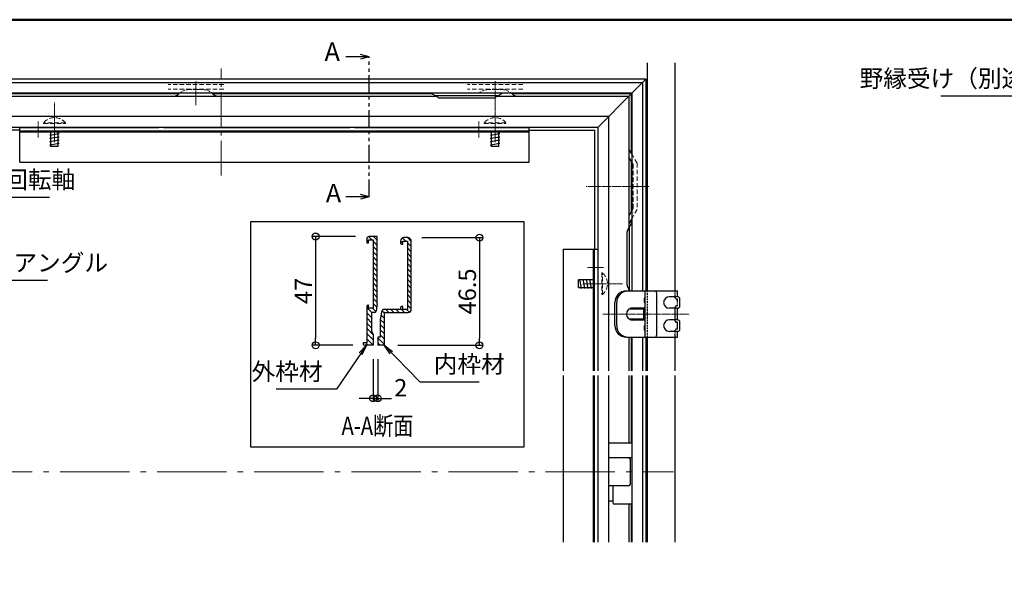
# Model space of a CAD drawing. Extents: x 3733 to 4971, y 1735 to 2566.
# Drawn here: x 3973 to 4399, y 2323 to 2566 of the extents above; entities that cross this region are included whole.
import ezdxf
from ezdxf.enums import TextEntityAlignment as Align

# ---------------------------------------------------------------- set-up
doc = ezdxf.new("R2010")
doc.units = 0
doc.header["$LTSCALE"] = 0.3
for name, pattern in [('CENTER', [12, 5, -0.8, 0.4, -0.8, 5]), ('DASHED', [19.05, 12.7, -6.35]), ('PHANTOM', [2.5, 1.25, -0.25, 0.25, -0.25, 0.25, -0.25])]:
    doc.linetypes.add(name, pattern=pattern)
doc.layers.get('0').update_dxf_attribs({"linetype": 'CONTINUOUS'})
doc.layers.get('DEFPOINTS').update_dxf_attribs({"linetype": 'CONTINUOUS'})
doc.layers.add('center', color=5, linetype='CENTER', lineweight=18)
for name, color, linetype in [('Mﾊﾞｰ', 252, 'CONTINUOUS'), ('SCREW', 2, 'CONTINUOUS'), ('SUNPO', 7, 'CONTINUOUS'), ('zumenwaku', 190, 'CONTINUOUS'), ('係止ｽﾗｲﾄﾞ', 101, 'CONTINUOUS'), ('内枠', 181, 'CONTINUOUS'), ('外枠', 121, 'CONTINUOUS'), ('ｽﾗｲﾄﾞｱﾝｸﾞﾙ', 160, 'CONTINUOUS')]:
    doc.layers.add(name, color=color, linetype=linetype)
doc.styles.get("Standard").update_dxf_attribs({"font": 'simplex.shx', "width": 0.8, "bigfont": 'bigfont.shx'})
doc.dimstyles.new('一般寸法（1：3）', dxfattribs={"dimscale": 3, "dimtxt": 2.5, "dimasz": 1, "dimexe": 0.5, "dimexo": 2, "dimgap": 0.5, "dimtad": 1, "dimdec": 1, "dimzin": 9, "dimdsep": 46, "dimtxsty": 'Standard', "dimblk1": 'ORIGIN', "dimblk2": 'ORIGIN', "dimsah": 1, "dimcen": 1, "dimclrd": 11, "dimclre": 11, "dimclrt": 2, "dimadec": 0, "dimazin": 2, "dimtfac": 1, "dimtdec": 1, "dimtmove": 2, "dimatfit": 3, "dimfxl": 0.5, "dimtolj": 1, "dimtzin": 9, "dimarcsym": 0})

# ---------------------------------------------------------------- blocks, each defined once
blk = doc.blocks.new('_ORIGIN')
at = {"color": 0, "linetype": 'ByBlock'}
blk.add_line((0, 0), (-1, 0), dxfattribs=at)
blk.add_circle((0, 0), 0.5, dxfattribs=at)
blk = doc.blocks.new('*D40')
at = {"layer": 'DEFPOINTS', "color": 0, "transparency": 16777216}
for p in [(4125.65, 2424.87), (4127.65, 2424.87), (4127.65, 2401.89)]:
    blk.add_point(p, dxfattribs=at)
at = {"layer": 'SUNPO', "color": 11, "lineweight": -2, "transparency": 16777216}
for p, q in [((4125.65, 2418.87), (4125.65, 2400.39)), ((4127.65, 2418.87), (4127.65, 2400.39)), ((4122.65, 2401.89), (4119.65, 2401.89)), ((4125.65, 2401.89), (4127.65, 2401.89)), ((4130.65, 2401.89), (4133.65, 2401.89))]:
    blk.add_line(p, q, dxfattribs=at)
at = {"layer": 'SUNPO', "color": 11, "lineweight": -2, "transparency": 16777216, "xscale": 3, "yscale": 3, "zscale": 3}
blk.add_blockref('_ORIGIN', (4125.65, 2401.89), dxfattribs=at)
at = {"layer": 'SUNPO', "color": 11, "lineweight": -2, "transparency": 16777216, "xscale": 3, "yscale": 3, "zscale": 3, "rotation": 180}
blk.add_blockref('_ORIGIN', (4127.65, 2401.89), dxfattribs=at)
at = {"layer": 'SUNPO', "color": 2, "transparency": 16777216, "insert": (4137.57, 2406.51), "char_height": 7.5, "attachment_point": 5}
blk.add_mtext('\\A1;2', dxfattribs=at)
blk = doc.blocks.new('*D41')
at = {"layer": 'DEFPOINTS', "color": 0, "linetype": 'Continuous', "ltscale": 0.34, "transparency": 16777216}
for p in [(4123.97, 2471.87), (4100.76, 2424.87), (4122.85, 2424.87)]:
    blk.add_point(p, dxfattribs=at)
at = {"layer": 'Mﾊﾞｰ', "color": 11, "linetype": 'Continuous', "lineweight": -2, "ltscale": 0.34, "transparency": 16777216}
for p, q in [((4117.97, 2471.87), (4099.26, 2471.87)), ((4100.76, 2468.87), (4100.76, 2427.87)), ((4116.85, 2424.87), (4099.26, 2424.87))]:
    blk.add_line(p, q, dxfattribs=at)
at = {"layer": 'Mﾊﾞｰ', "color": 11, "linetype": 'Continuous', "lineweight": -2, "ltscale": 0.34, "transparency": 16777216, "xscale": 3, "yscale": 3, "zscale": 3}
for p, rotation in [((4100.76, 2471.87), 90), ((4100.76, 2424.87), 270)]:
    blk.add_blockref('_ORIGIN', p, dxfattribs=dict(at, rotation=rotation))
at = {"layer": 'Mﾊﾞｰ', "color": 2, "linetype": 'Continuous', "ltscale": 0.34, "transparency": 16777216, "insert": (4095.51, 2448.37), "char_height": 7.5, "attachment_point": 5, "rotation": 90}
blk.add_mtext('\\A1;47', dxfattribs=at)
blk = doc.blocks.new('*D42')
at = {"layer": 'DEFPOINTS', "color": 0, "linetype": 'Continuous', "ltscale": 0.34, "transparency": 16777216}
for p in [(4140.65, 2471.37), (4130.35, 2424.87), (4171.62, 2424.87)]:
    blk.add_point(p, dxfattribs=at)
at = {"layer": 'Mﾊﾞｰ', "color": 11, "linetype": 'Continuous', "lineweight": -2, "ltscale": 0.34, "transparency": 16777216}
for p, q in [((4146.65, 2471.37), (4173.12, 2471.37)), ((4171.62, 2468.37), (4171.62, 2427.87)), ((4136.35, 2424.87), (4173.12, 2424.87))]:
    blk.add_line(p, q, dxfattribs=at)
at = {"layer": 'Mﾊﾞｰ', "color": 11, "linetype": 'Continuous', "lineweight": -2, "ltscale": 0.34, "transparency": 16777216, "xscale": 3, "yscale": 3, "zscale": 3}
for p, rotation in [((4171.62, 2471.37), 90), ((4171.62, 2424.87), 270)]:
    blk.add_blockref('_ORIGIN', p, dxfattribs=dict(at, rotation=rotation))
at = {"layer": 'Mﾊﾞｰ', "color": 2, "linetype": 'Continuous', "ltscale": 0.34, "transparency": 16777216, "insert": (4166.37, 2448.12), "char_height": 7.5, "attachment_point": 5, "rotation": 90}
blk.add_mtext('\\A1;46.5', dxfattribs=at)

msp = doc.modelspace()

# ---------------------------------------------------------------- hatches: boundary and pattern name
h = msp.add_hatch()
h.set_pattern_fill('ANSI31', color=1, scale=0.5, angle=90, style=0)
h.set_pattern_definition([(135, (-1641.3744, 4474.1006), (-1.122532, -1.122532), [])])
edge = h.paths.add_edge_path()
edge.add_arc((4125.15, 2438.87), 0.2, 90, 180, ccw=False)
edge.add_line((4125.15, 2439.07), (4126.19, 2439.07))
edge.add_arc((4126.19, 2439.77), 0.7, 270, 350)
edge.add_line((4126.88, 2439.65), (4127.45, 2442.87))
edge.add_line((4127.45, 2442.87), (4127.45, 2452.37))
edge.add_line((4127.45, 2452.37), (4127.15, 2452.37))
edge.add_line((4127.15, 2452.37), (4125.65, 2453.87))
edge.add_line((4125.65, 2453.87), (4125.65, 2451.37))
edge.add_line((4125.65, 2451.37), (4125.65, 2440.87))
edge.add_line((4125.65, 2440.87), (4123.65, 2440.87))
edge.add_line((4123.65, 2440.87), (4123.65, 2442.17))
edge.add_line((4123.65, 2442.17), (4123.35, 2442.17))
edge.add_arc((4123.35, 2441.67), 0.5, 90, 180)
edge.add_line((4122.85, 2441.67), (4122.85, 2425.87))
edge.add_line((4122.85, 2425.87), (4121.35, 2425.87))
edge.add_line((4121.35, 2425.87), (4121.35, 2425.37))
edge.add_line((4121.35, 2425.37), (4121.42, 2425.11))
edge.add_line((4121.42, 2425.11), (4121.6, 2424.93))
edge.add_line((4121.6, 2424.93), (4121.85, 2424.87))
edge.add_line((4121.85, 2424.87), (4122.85, 2424.87))
edge.add_line((4122.85, 2424.87), (4125.65, 2424.87))
edge.add_line((4125.65, 2424.87), (4125.65, 2429.33))
edge.add_arc((4123.65, 2429.33), 2, 360, 390)
edge.add_line((4125.38, 2430.33), (4124.95, 2431.08))
edge.add_line((4124.95, 2431.08), (4124.95, 2438.87))
edge = h.paths.add_edge_path()
edge.add_line((4127.45, 2471.87), (4123.85, 2471.87))
edge.add_arc((4123.85, 2470.87), 1, 90, 180)
edge.add_line((4122.85, 2470.87), (4122.85, 2469.07))
edge.add_line((4122.85, 2469.07), (4123.65, 2469.07))
edge.add_line((4123.65, 2469.07), (4123.65, 2470.37))
edge.add_line((4123.65, 2470.37), (4125.65, 2470.37))
edge.add_line((4125.65, 2470.37), (4125.65, 2458.87))
edge.add_line((4125.65, 2458.87), (4127.15, 2460.37))
edge.add_line((4127.15, 2460.37), (4127.45, 2460.37))
edge.add_line((4127.45, 2460.37), (4127.45, 2471.87))
h.paths.add_polyline_path([(4127.15, 2460.37), (4125.65, 2458.87), (4125.65, 2456.37), (4127.15, 2456.37)])
h.paths.add_polyline_path([(4127.15, 2456.37), (4125.65, 2456.37), (4125.65, 2453.87), (4127.15, 2452.37)])
h.paths.add_polyline_path([(4127.45, 2460.37), (4127.15, 2460.37), (4127.15, 2456.37), (4127.45, 2456.37)])
h.paths.add_polyline_path([(4127.45, 2456.37), (4127.15, 2456.37), (4127.15, 2452.37), (4127.45, 2452.37)])
h = msp.add_hatch()
h.set_pattern_fill('ANSI31', color=1, scale=0.5, angle=90, style=0)
h.set_pattern_definition([(135, (4129.5316, 2432.9549), (-1.12253, -1.12253), [])])
h.paths.add_polyline_path([(4130.35, 2438.87, -0.414214), (4130.55, 2439.07), (4140.85, 2439.07, 0.414214), (4142.15, 2440.37), (4142.15, 2469.87, 0.414214), (4140.65, 2471.37), (4138.95, 2471.37, 0.414214), (4137.45, 2469.87), (4137.45, 2469.07, 0.414214), (4137.95, 2468.57), (4138.45, 2468.57), (4138.45, 2469.87), (4140.45, 2469.87), (4140.45, 2440.37), (4138.45, 2440.37), (4138.45, 2441.67), (4137.95, 2441.67, 0.414214), (4137.45, 2441.17), (4137.45, 2440.37), (4130.71, 2440.37, 0.36397), (4129.23, 2439.13), (4128.65, 2435.83), (4128.65, 2428.37), (4130.35, 2428.37)])
h.paths.add_polyline_path([(4130.35, 2428.37), (4128.65, 2428.37), (4127.65, 2428.37), (4127.65, 2424.87), (4130.35, 2424.87)])

# ---------------------------------------------------------------- linework, layer by layer
for p, q in [((4123.96, 2549.46), (4113.87, 2549.46)), ((4123.96, 2549.46), (4120.23, 2550.46)), ((4123.96, 2549.46), (4120.23, 2548.46)), ((3972.82, 2517.85), (3952.96, 2517.85)), ((4193.19, 2517.85), (4221.59, 2517.85)), ((4221.59, 2466.45), (4221.59, 2517.85)), ((4123.96, 2489.04), (4113.87, 2489.04)), ((4123.96, 2489.04), (4120.23, 2490.04)), ((4123.96, 2489.04), (4120.23, 2488.04)), ((4247.29, 2448.35), (4257.29, 2448.35)), ((4257.29, 2445.85), (4253.79, 2445.85)), ((4257.29, 2445.85), (4257.29, 2448.35)), ((4258.29, 2441.85), (4258.29, 2444.85)), ((4257.29, 2440.85), (4253.79, 2440.85)), ((4257.29, 2435.85), (4257.29, 2440.85)), ((4257.29, 2435.85), (4253.79, 2435.85)), ((4258.29, 2431.85), (4258.29, 2434.85)), ((4247.29, 2428.35), (4257.29, 2428.35)), ((4257.29, 2430.85), (4253.79, 2430.85)), ((4257.29, 2428.35), (4257.29, 2430.85))]:
    msp.add_line(p, q)
at = {"color": 3, "linetype": 'PHANTOM', "ltscale": 20}
msp.add_line((4123.96, 2489.04), (4123.96, 2549.46), dxfattribs=at)
at = {"linetype": 'Continuous', "ltscale": 0.34}
msp.add_lwpolyline([(4072.79, 2478.38), (4190.78, 2478.38), (4190.78, 2380.8), (4072.79, 2380.8)], close=True, dxfattribs=at)
for centre, radius, start, end in [((4253.79, 2443.35), 2.5, 90, 270), ((4257.29, 2444.85), 1, 0, 90), ((4257.29, 2441.85), 1, 270, 0), ((4253.79, 2433.35), 2.5, 90, 270), ((4257.29, 2434.85), 1, 0, 90), ((4257.29, 2431.85), 1, 270, 0)]:
    msp.add_arc(centre, radius, start, end)
at = {"layer": 'center', "ltscale": 10}
msp.add_line((4059.91, 2498.18), (4059.91, 2544.45), dxfattribs=at)
at = {"layer": 'center', "ltscale": 0.5}
for p, q in [((4049.01, 2539.02), (4049.01, 2528.67)), ((4178.39, 2539.02), (4178.39, 2528.67)), ((3987.82, 2513.18), (3987.82, 2529.81)), ((4178.39, 2515.18), (4178.39, 2531.81)), ((4216.91, 2451.45), (4233.55, 2451.45))]:
    msp.add_line(p, q, dxfattribs=at)
at = {"layer": 'center', "ltscale": 0.3}
for p, q in [((3980.82, 2514.59), (3980.82, 2521.59)), ((4171.39, 2514.59), (4171.39, 2521.59)), ((3987.82, 2512.59), (3987.82, 2519.59)), ((4178.39, 2512.59), (4178.39, 2519.59)), ((4218.33, 2458.45), (4225.33, 2458.45)), ((4216.33, 2451.45), (4223.33, 2451.45))]:
    msp.add_line(p, q, dxfattribs=at)
at = {"layer": 'center', "ltscale": 0.7}
msp.add_line((4244.86, 2493.55), (4217.78, 2493.55), dxfattribs=at)
at = {"layer": 'center', "ltscale": 0.2}
msp.add_line((4262.35, 2438.35), (4224.97, 2438.35), dxfattribs=at)
at = {"layer": 'center', "ltscale": 20}
msp.add_line((3864.22, 2370.17), (4255.59, 2370.17), dxfattribs=at)
at = {"layer": 'Mﾊﾞｰ'}
for p, q in [((4244.29, 2448.35), (4244.29, 2546.94)), ((4256.29, 2448.35), (4256.29, 2546.94)), ((4244.29, 2413.85), (4244.29, 2428.35)), ((4256.29, 2413.85), (4256.29, 2428.35)), ((4244.29, 2339.76), (4244.29, 2411.85)), ((4256.29, 2339.76), (4256.29, 2411.85))]:
    msp.add_line(p, q, dxfattribs=at)
at = {"layer": 'SCREW', "linetype": 'DASHED', "lineweight": 9, "ltscale": 0.5}
for p, q in [((3992.52, 2521.04), (3983.12, 2521.04)), ((3983.12, 2520.75), (3983.12, 2521.04)), ((3992.52, 2521.04), (3992.52, 2520.75)), ((4183.09, 2521.04), (4173.69, 2521.04)), ((4173.69, 2520.75), (4173.69, 2521.04)), ((4183.09, 2521.04), (4183.09, 2520.75)), ((3983.12, 2520.75), (3992.52, 2520.75)), ((4173.69, 2520.75), (4183.09, 2520.75)), ((4224.49, 2456.15), (4224.49, 2446.75)), ((4224.49, 2456.15), (4224.78, 2456.15)), ((4224.78, 2446.75), (4224.78, 2456.15)), ((4224.78, 2446.75), (4224.49, 2446.75))]:
    msp.add_line(p, q, dxfattribs=at)
at = {"layer": 'SCREW'}
for p, q in [((3986.17, 2517.05), (3986.17, 2510.75)), ((3989.47, 2510.75), (3989.47, 2517.05)), ((4176.74, 2517.05), (4176.74, 2510.75)), ((4180.04, 2510.75), (4180.04, 2517.05)), ((3989.82, 2516.27), (3985.82, 2515.57)), ((3986.17, 2515.5), (3985.82, 2515.57)), ((3989.82, 2514.86), (3985.82, 2514.16)), ((3986.17, 2514.09), (3985.82, 2514.16)), ((3989.82, 2513.45), (3985.82, 2512.75)), ((3986.17, 2512.68), (3985.82, 2512.75)), ((3989.82, 2516.27), (3989.47, 2516.33)), ((3989.82, 2514.86), (3989.47, 2514.92)), ((3989.82, 2513.45), (3989.47, 2513.51)), ((4180.39, 2516.27), (4176.39, 2515.57)), ((4176.74, 2515.5), (4176.39, 2515.57)), ((4180.39, 2514.86), (4176.39, 2514.16)), ((4176.74, 2514.09), (4176.39, 2514.16)), ((4180.39, 2513.45), (4176.39, 2512.75)), ((4176.74, 2512.68), (4176.39, 2512.75)), ((4180.39, 2516.27), (4180.04, 2516.33)), ((4180.39, 2514.86), (4180.04, 2514.92)), ((4180.39, 2513.45), (4180.04, 2513.51)), ((3989.82, 2512.04), (3985.82, 2511.34)), ((3986.17, 2511.27), (3985.82, 2511.34)), ((3989.47, 2510.75), (3986.17, 2510.75)), ((3989.82, 2512.04), (3989.47, 2512.1)), ((4180.39, 2512.04), (4176.39, 2511.34)), ((4176.74, 2511.27), (4176.39, 2511.34)), ((4180.04, 2510.75), (4176.74, 2510.75)), ((4180.39, 2512.04), (4180.04, 2512.1)), ((4214.49, 2449.8), (4214.49, 2453.1)), ((4220.79, 2453.1), (4214.49, 2453.1)), ((4215.01, 2453.1), (4215.07, 2453.45)), ((4215.78, 2449.45), (4215.07, 2453.45)), ((4216.42, 2453.1), (4216.48, 2453.45)), ((4217.19, 2449.45), (4216.48, 2453.45)), ((4217.83, 2453.1), (4217.89, 2453.45)), ((4218.6, 2449.45), (4217.89, 2453.45)), ((4219.24, 2453.1), (4219.3, 2453.45)), ((4220.01, 2449.45), (4219.3, 2453.45)), ((4214.49, 2449.8), (4220.79, 2449.8)), ((4215.78, 2449.45), (4215.84, 2449.8)), ((4217.19, 2449.45), (4217.25, 2449.8)), ((4218.6, 2449.45), (4218.66, 2449.8)), ((4220.01, 2449.45), (4220.07, 2449.8)), ((4243.29, 2440.85), (4237.05, 2440.85)), ((4237.05, 2435.85), (4243.29, 2435.85))]:
    msp.add_line(p, q, dxfattribs=at)
at = {"layer": 'SCREW', "color": 2}
for p, q in [((4242.59, 2440.45), (4236.23, 2440.45)), ((4242.59, 2440.85), (4242.59, 2435.85)), ((4242.59, 2440.45), (4243.29, 2440.85)), ((4236.23, 2436.25), (4242.59, 2436.25)), ((4242.59, 2436.25), (4243.29, 2435.85))]:
    msp.add_line(p, q, dxfattribs=at)
at = {"layer": 'SCREW', "linetype": 'DASHED', "lineweight": 9, "ltscale": 0.5}
for centre, start, end in [((3987.82, 2517.15), 39.6019, 140.3981), ((4178.39, 2517.15), 39.6019, 140.3981), ((4220.89, 2451.45), 309.6019, 50.3981)]:
    msp.add_arc(centre, 6.1, start, end, dxfattribs=at)
at = {"layer": 'SUNPO', "color": 4}
for p, q in [((4235.21, 2448.35), (4247.29, 2448.35)), ((4243.29, 2428.35), (4243.29, 2448.35)), ((4248.29, 2429.35), (4248.29, 2447.35)), ((4230.21, 2433.35), (4230.21, 2443.35)), ((4230.97, 2433.35), (4230.97, 2443.35)), ((4235.21, 2428.35), (4247.29, 2428.35))]:
    msp.add_line(p, q, dxfattribs=at)
at = {"layer": 'SUNPO', "color": 2, "linetype": 'DASHED', "ltscale": 0.2}
msp.add_line((4244.29, 2428.35), (4244.29, 2448.35), dxfattribs=at)
at = {"layer": 'SUNPO', "color": 2, "linetype": 'DASHED', "ltscale": 0.1}
for p, q in [((4256.29, 2445.35), (4256.29, 2448.35)), ((4257.29, 2444.85), (4256.79, 2444.85)), ((4257.29, 2441.85), (4257.29, 2444.85)), ((4256.29, 2435.35), (4256.29, 2441.35)), ((4257.29, 2441.85), (4256.79, 2441.85)), ((4257.29, 2434.85), (4256.79, 2434.85)), ((4257.29, 2431.85), (4256.79, 2431.85)), ((4257.29, 2431.85), (4257.29, 2434.85)), ((4256.29, 2428.35), (4256.29, 2431.35))]:
    msp.add_line(p, q, dxfattribs=at)
at = {"layer": 'SUNPO', "color": 4}
for centre, radius, start, end in [((4235.21, 2443.35), 5, 90, 180), ((4235.97, 2443.35), 5, 90, 180), ((4247.29, 2447.35), 1, 0, 90), ((4235.21, 2433.35), 5, 180, 270), ((4235.97, 2433.35), 5, 180, 270), ((4247.29, 2429.35), 1, 270, 0)]:
    msp.add_arc(centre, radius, start, end, dxfattribs=at)
at = {"layer": 'SUNPO'}
for centre in [(4245.29, 2444.35), (4245.29, 2432.35)]:
    msp.add_arc(centre, 2.5, 143.1301, 216.8699, dxfattribs=at)
at = {"layer": 'SUNPO', "color": 2, "linetype": 'DASHED', "ltscale": 0.1}
for centre, start, end in [((4256.79, 2445.35), 180, 270), ((4256.79, 2441.35), 90, 180), ((4256.79, 2435.35), 180, 270), ((4256.79, 2431.35), 90, 180)]:
    msp.add_arc(centre, 0.5, start, end, dxfattribs=at)
at = {"layer": 'zumenwaku', "linetype": 'Continuous', "lineweight": 50}
msp.add_lwpolyline([(3756.77, 1734.56), (4956.77, 1734.56), (4956.77, 2565.56), (3756.77, 2565.56)], close=True, dxfattribs=at)
at = {"layer": '係止ｽﾗｲﾄﾞ'}
for p, q in [((4227.49, 2382.67), (4237.49, 2382.67)), ((4235.99, 2376.17), (4227.49, 2376.17)), ((4236.99, 2365.17), (4236.99, 2375.17)), ((4235.99, 2364.17), (4227.49, 2364.17)), ((4227.49, 2357.67), (4229.49, 2357.67))]:
    msp.add_line(p, q, dxfattribs=at)
for centre, start, end in [((4235.99, 2375.17), 0, 90), ((4235.99, 2365.17), 270, 0)]:
    msp.add_arc(centre, 1, start, end, dxfattribs=at)
at = {"layer": '内枠', "color": 2, "linetype": 'DASHED', "lineweight": 9, "ltscale": 0.3}
for p, q in [((4046.01, 2535.35), (4052.01, 2535.35)), ((4175.39, 2535.35), (4181.39, 2535.35))]:
    msp.add_line(p, q, dxfattribs=at)
at = {"layer": '内枠'}
for p, q in [((3967.11, 2532.55), (4152.71, 2532.55)), ((4041.72, 2533.55), (3968.84, 2533.55)), ((4150.97, 2533.55), (4056.29, 2533.55)), ((4179.48, 2532.55), (4236.29, 2532.55)), ((4237.29, 2533.55), (4185.67, 2533.55)), ((4237.29, 2533.55), (4222.79, 2519.05)), ((4236.29, 2532.55), (4236.29, 2475.74)), ((4237.29, 2533.55), (4237.29, 2507.88)), ((4227.49, 2523.75), (3892.32, 2523.75)), ((4227.49, 2523.75), (4227.49, 2413.85)), ((4222.79, 2519.05), (3897.02, 2519.05)), ((4222.79, 2519.05), (4222.79, 2413.85)), ((4237.49, 2507.54), (4236.29, 2509.62)), ((4237.49, 2504.14), (4236.29, 2506.22)), ((4237.29, 2504.48), (4237.29, 2482.62)), ((4237.49, 2482.97), (4236.29, 2480.89)), ((4237.49, 2479.57), (4236.29, 2477.49)), ((4237.29, 2479.22), (4237.29, 2477.47)), ((4140.65, 2471.37), (4138.95, 2471.37)), ((4137.45, 2469.87), (4137.45, 2469.07)), ((4137.95, 2468.57), (4138.45, 2468.57)), ((4138.45, 2468.57), (4138.45, 2469.87)), ((4138.45, 2469.87), (4140.45, 2469.87)), ((4140.45, 2469.87), (4140.45, 2440.37)), ((4142.15, 2440.37), (4142.15, 2469.87)), ((4236.29, 2448.97), (4236.29, 2448.35)), ((4137.45, 2440.37), (4130.71, 2440.37)), ((4137.45, 2441.17), (4137.45, 2440.37)), ((4138.45, 2441.67), (4137.95, 2441.67)), ((4138.45, 2440.37), (4138.45, 2441.67)), ((4140.45, 2440.37), (4138.45, 2440.37)), ((4243.29, 2440.95), (4237.76, 2440.95)), ((4129.23, 2439.13), (4128.65, 2435.83)), ((4128.65, 2435.83), (4128.65, 2428.37)), ((4130.35, 2438.87), (4130.35, 2424.87)), ((4130.55, 2439.07), (4140.85, 2439.07)), ((4243.29, 2435.75), (4237.76, 2435.75)), ((4127.65, 2428.37), (4127.65, 2424.87)), ((4128.65, 2428.37), (4127.65, 2428.37)), ((4236.29, 2428.35), (4236.29, 2413.85)), ((4237.29, 2428.35), (4237.29, 2413.85)), ((4130.35, 2424.87), (4127.65, 2424.87)), ((4222.79, 2411.85), (4222.79, 2339.76)), ((4227.49, 2411.85), (4227.49, 2339.76)), ((4236.29, 2411.85), (4236.29, 2382.67)), ((4237.29, 2411.85), (4237.29, 2382.67)), ((4236.29, 2356.17), (4236.29, 2339.76)), ((4237.29, 2356.17), (4237.29, 2339.76))]:
    msp.add_line(p, q, dxfattribs=at)
at = {"layer": '内枠', "color": 2, "linetype": 'DASHED', "lineweight": 9, "ltscale": 0.5}
for p, q in [((4239.79, 2503.55), (4237.49, 2507.54)), ((4238.09, 2503.1), (4237.49, 2504.14)), ((4238.09, 2503.1), (4238.09, 2484.01)), ((4239.79, 2503.55), (4239.79, 2483.55)), ((4238.09, 2484.01), (4237.49, 2482.97)), ((4239.79, 2483.55), (4237.49, 2479.57))]:
    msp.add_line(p, q, dxfattribs=at)
at = {"layer": '内枠', "color": 2, "linetype": 'DASHED', "lineweight": 9, "ltscale": 0.3}
for centre, start, end in [((4046.01, 2529.35), 90, 136.4578), ((4052.01, 2529.35), 43.5422, 90), ((4175.39, 2529.35), 90, 132.8334), ((4181.39, 2529.35), 43.5422, 90)]:
    msp.add_arc(centre, 6, start, end, dxfattribs=at)
at = {"layer": '内枠'}
for centre, radius, start, end in [((4039.48, 2535.55), 3, 270, 316.4578), ((4058.53, 2535.55), 3, 223.5422, 270), ((4187.91, 2535.55), 3, 223.5422, 270), ((4138.95, 2469.87), 1.5, 90, 180), ((4140.65, 2469.87), 1.5, 0, 90), ((4137.95, 2469.07), 0.5, 180, 270), ((4130.71, 2438.87), 1.5, 90, 170), ((4137.95, 2441.17), 0.5, 90, 180), ((4140.85, 2440.37), 1.3, 270, 0), ((4237.76, 2438.35), 2.6, 90, 270), ((4130.55, 2438.87), 0.2, 90, 180)]:
    msp.add_arc(centre, radius, start, end, dxfattribs=at)
at = {"layer": '外枠'}
for p, q in [((4243.59, 2539.85), (3876.22, 2539.85)), ((4242.09, 2538.35), (3877.72, 2538.35)), ((4243.59, 2539.85), (4237.49, 2533.75)), ((4242.09, 2538.35), (4242.09, 2448.35)), ((4243.59, 2539.85), (4243.59, 2448.35)), ((4237.49, 2533.75), (3882.32, 2533.75)), ((4237.49, 2533.75), (4237.49, 2448.35)), ((4122.85, 2470.87), (4122.85, 2469.07)), ((4123.65, 2470.37), (4125.65, 2470.37)), ((4123.65, 2469.07), (4123.65, 2470.37)), ((4127.45, 2471.87), (4123.85, 2471.87)), ((4125.65, 2470.37), (4125.65, 2440.87)), ((4127.45, 2442.87), (4127.45, 2471.87)), ((4122.85, 2469.07), (4123.65, 2469.07)), ((4122.85, 2441.67), (4122.85, 2425.87)), ((4123.65, 2442.17), (4123.35, 2442.17)), ((4123.65, 2440.87), (4123.65, 2442.17)), ((4125.65, 2440.87), (4123.65, 2440.87)), ((4127.45, 2442.87), (4126.88, 2439.65)), ((4124.95, 2438.87), (4124.95, 2431.08)), ((4126.19, 2439.07), (4125.15, 2439.07)), ((4125.38, 2430.33), (4124.95, 2431.08)), ((4125.65, 2429.33), (4125.65, 2424.87)), ((4237.49, 2428.35), (4237.49, 2413.85)), ((4242.09, 2428.35), (4242.09, 2413.85)), ((4243.59, 2428.35), (4243.59, 2413.85)), ((4121.35, 2425.87), (4121.35, 2425.37)), ((4122.85, 2425.87), (4121.35, 2425.87)), ((4125.65, 2424.87), (4121.85, 2424.87)), ((4237.49, 2411.85), (4237.49, 2339.76)), ((4242.09, 2411.85), (4242.09, 2339.76)), ((4243.59, 2411.85), (4243.59, 2339.76))]:
    msp.add_line(p, q, dxfattribs=at)
at = {"layer": '外枠', "color": 2, "linetype": 'DASHED', "lineweight": 9, "ltscale": 0.5}
for p, q in [((4061.01, 2537.55), (4037.01, 2537.55)), ((4061.01, 2535.55), (4037.01, 2535.55)), ((4190.39, 2537.55), (4166.39, 2537.55)), ((4190.39, 2535.55), (4166.39, 2535.55))]:
    msp.add_line(p, q, dxfattribs=at)
at = {"layer": '外枠', "color": 4}
for p, q in [((4153.63, 2532.02), (4150.63, 2533.75)), ((4154.63, 2531.75), (4177.56, 2531.75)), ((4178.56, 2532.02), (4181.56, 2533.75)), ((4235.76, 2474.82), (4237.49, 2477.82)), ((4235.49, 2450.89), (4235.49, 2473.82)), ((4235.76, 2449.89), (4236.64, 2448.35))]:
    msp.add_line(p, q, dxfattribs=at)
at = {"layer": '外枠', "color": 2, "ltscale": 0.5}
for p, q in [((4152.36, 2532.75), (4179.82, 2532.75)), ((4236.49, 2448.62), (4236.49, 2476.09))]:
    msp.add_line(p, q, dxfattribs=at)
at = {"layer": '外枠', "color": 4}
for centre, start, end in [((4154.63, 2533.75), 240, 270), ((4177.56, 2533.75), 270, 300), ((4237.49, 2473.82), 150, 180), ((4237.49, 2450.89), 180, 210)]:
    msp.add_arc(centre, 2, start, end, dxfattribs=at)
at = {"layer": '外枠'}
for centre, radius, start, end in [((4123.85, 2470.87), 1, 90, 180), ((4123.35, 2441.67), 0.5, 90, 180), ((4125.15, 2438.87), 0.2, 90, 180), ((4126.19, 2439.77), 0.7, 270, 350), ((4123.65, 2429.33), 2, 0, 30), ((4121.85, 2425.37), 0.5, 180, 270)]:
    msp.add_arc(centre, radius, start, end, dxfattribs=at)
at = {"layer": 'ｽﾗｲﾄﾞｱﾝｸﾞﾙ'}
for p, q in [((3972.82, 2504.05), (3972.82, 2519.05)), ((3972.82, 2519.05), (4032.91, 2519.05)), ((3972.82, 2517.55), (4193.19, 2517.55)), ((3972.82, 2517.05), (4193.19, 2517.05)), ((4034.91, 2519.05), (4115.59, 2519.05)), ((4117.59, 2519.05), (4193.19, 2519.05)), ((4193.19, 2504.05), (4193.19, 2519.05)), ((3972.82, 2504.05), (4193.19, 2504.05)), ((4207.79, 2466.45), (4222.79, 2466.45)), ((4207.79, 2466.45), (4207.79, 2413.85)), ((4220.79, 2466.45), (4220.79, 2413.85)), ((4221.29, 2466.45), (4221.29, 2413.85)), ((4222.79, 2466.45), (4222.79, 2413.85)), ((4207.79, 2411.85), (4207.79, 2339.76)), ((4220.79, 2411.85), (4220.79, 2339.76)), ((4221.29, 2411.85), (4221.29, 2339.76)), ((4222.79, 2411.85), (4222.79, 2339.76)), ((4237.49, 2376.17), (4235.99, 2376.17)), ((4229.49, 2356.67), (4229.49, 2364.17)), ((4237.49, 2356.17), (4229.99, 2356.17))]:
    msp.add_line(p, q, dxfattribs=at)
msp.add_arc((4229.99, 2356.67), 0.5, 180, 270, dxfattribs=at)

# ---------------------------------------------------------------- texts
for p in [(4104.62, 2547.76), (4105.19, 2486.62)]:
    msp.add_text('A', height=8).set_placement(p)
at = {"width": 0.8}
msp.add_text('A-A断面', height=8, dxfattribs=at).set_placement((4127.52, 2389.01), align=Align.MIDDLE)
at = {"layer": 'SUNPO', "color": 2, "linetype": 'Continuous', "ltscale": 0.34, "char_height": 7.5}
for s, insert, attachment_point in [('野縁受け（別途工事）', (4438.36, 2534.08), 9), ('回転軸', (3966.1, 2490.33), 7), ('スライドアングル', (3929.13, 2454.45), 7), ('内枠材', (4151.87, 2410.63), 7), ('外枠材', (4103.77, 2407.39), 9)]:
    msp.add_mtext(s, dxfattribs=dict(at, insert=insert, attachment_point=attachment_point))

# ---------------------------------------------------------------- dimensions: what is measured, and where the dimension line sits
at = {"layer": 'Mﾊﾞｰ', "linetype": 'Continuous', "ltscale": 0.34}
for base, p1, p2, picture, middle in [((4100.76, 2424.87), (4123.97, 2471.87), (4122.85, 2424.87), '*D41', (4095.51, 2448.37)), ((4171.62, 2424.87), (4140.65, 2471.37), (4130.35, 2424.87), '*D42', (4166.37, 2448.12))]:
    dim = msp.add_linear_dim(base=base, p1=p1, p2=p2, angle=90, dimstyle='一般寸法（1：3）', dxfattribs=at)
    dim.commit()
    dim.dimension.update_dxf_attribs({"geometry": picture, "text_midpoint": middle})
at = {"layer": 'SUNPO'}
dim = msp.add_linear_dim(base=(4127.65, 2401.89), p1=(4125.65, 2424.87), p2=(4127.65, 2424.87), dimstyle='一般寸法（1：3）', dxfattribs=at)
dim.commit()
dim.dimension.update_dxf_attribs({"geometry": '*D40', "text_midpoint": (4137.57, 2406.51), "dimtype": 160})

# ---------------------------------------------------------------- leaders
at = {"layer": 'SUNPO', "linetype": 'Continuous', "ltscale": 0.34, "annotation_type": 0, "has_hookline": 1}
for points, hookline_direction, text_width in [([(4461.53, 2511.24), (4444.36, 2532.58), (4439.86, 2532.58)], 1, 67.2), ([(3947.72, 2514.15), (3960.1, 2488.83), (3964.6, 2488.83)], 0, 19.6), ([(3912.02, 2438.8), (3923.13, 2452.95), (3927.63, 2452.95)], 0, 55.6), ([(4122.73, 2424.87), (4109.77, 2405.89), (4105.27, 2405.89)], 1, 20), ([(4130.35, 2424.87), (4145.87, 2409.13), (4150.37, 2409.13)], 0, 19.6)]:
    msp.add_leader(points, dimstyle='一般寸法（1：3）', override={"dimasz": 1.5, "dimldrblk": 'OPEN'}, dxfattribs=dict(at, hookline_direction=hookline_direction, text_width=text_width))

doc.saveas('drawing.dxf')
